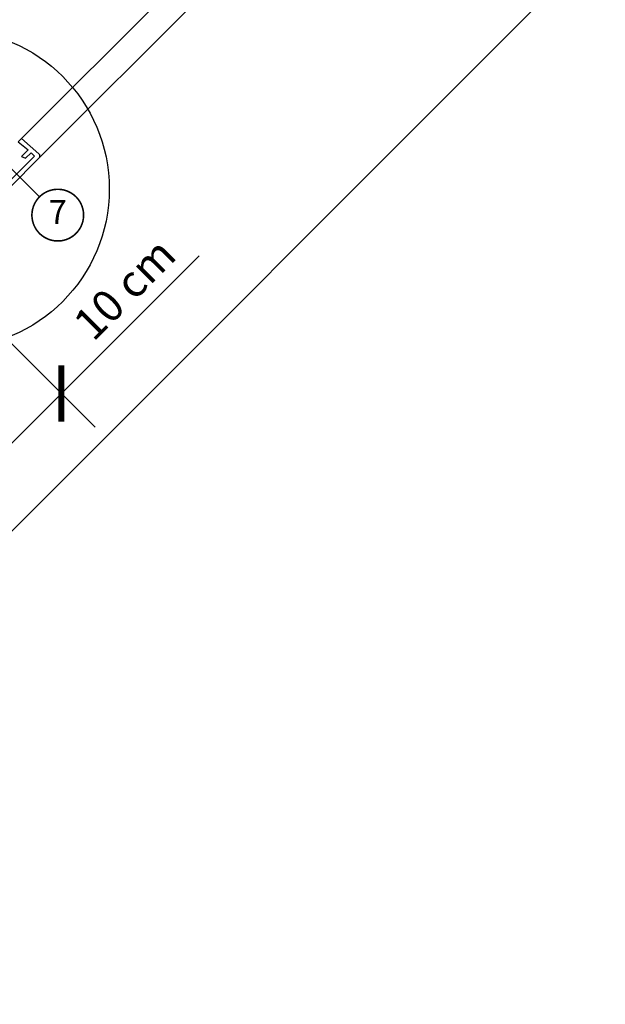
# Model space of a CAD drawing. Units: millimetres. Extents: x -2952 to 7109, y -2530 to 4806.
# Drawn here: x 830 to 1198, y -532 to 87 of the extents above; entities that cross this region are included whole.
import ezdxf
from ezdxf.enums import TextEntityAlignment as Align

# ---------------------------------------------------------------- set-up
doc = ezdxf.new("R2010")
doc.units = ezdxf.units.MM
doc.header["$LTSCALE"] = 20
doc.header["$MEASUREMENT"] = 0
doc.header["$PDMODE"] = 35
doc.header["$PDSIZE"] = -3
doc.layers.get('0').update_dxf_attribs({"plot": 0})
for name, color, linetype in [('KOTY POPISY', 1, 'Continuous'), ('KOTY POPISY DETAILY 2', 1, 'Continuous'), ('OSTENI', 2, 'Continuous'), ('SKLADBA STRECHY', 7, 'Continuous')]:
    doc.layers.add(name, color=color, linetype=linetype)
doc.layers.get('0').off()
doc.styles.add('Verdana', font='verdana.ttf')
doc.dimstyles.new('Standard_Detail_M_10', dxfattribs={"dimtxt": 20, "dimasz": 25, "dimexe": 30, "dimexo": 0, "dimgap": 8, "dimtad": 1, "dimdec": 0, "dimdsep": 46, "dimtxsty": 'Verdana', "dimblk": 'ARCHTICK', "dimcen": 5, "dimdle": 30, "dimclrd": 256, "dimclre": 256, "dimclrt": 256, "dimadec": 0, "dimazin": 0, "dimtfac": 1, "dimtdec": 0, "dimtix": 1, "dimtmove": 1, "dimatfit": 3, "dimldrblk": 'ARCHTICK', "dimfxl": 1, "dimtolj": 1, "dimtzin": 0, "dimlwd": -1, "dimarcsym": 0})

# ---------------------------------------------------------------- blocks, each defined once
blk = doc.blocks.new('_ArchTick')
at = {"color": 0, "linetype": 'ByBlock', "const_width": 0.15}
blk.add_lwpolyline([(-0.5, -0.5), (0.5, 0.5)], dxfattribs=at)
blk = doc.blocks.new('*D82')
at = {"layer": 'Defpoints', "color": 0, "transparency": 16777216}
for p in [(765.2892354954001, -56.98255365446499), (694.5785573767453, -127.6932317731189), (856.4936548147209, -148.186972973787)]:
    blk.add_point(p, dxfattribs=at)
at = {"layer": 'KOTY POPISY', "lineweight": -2, "transparency": 16777216}
for p, q in [((765.2892354954001, -56.98255365446499), (877.7068582503173, -169.4001764093836)), ((694.5785573767453, -127.6932317731189), (806.9961801316624, -240.1108545280375))]:
    blk.add_line(p, q, dxfattribs=at)
at = {"layer": 'KOTY POPISY', "transparency": 16777216}
for p, q in [((943.0426207427056, -61.63800704580336), (856.4936548147209, -148.186972973787)), ((764.5697732604696, -240.1108545280372), (877.7068582503175, -126.9737695381907))]:
    blk.add_line(p, q, dxfattribs=at)
at = {"layer": 'KOTY POPISY', "transparency": 16777216, "xscale": 25, "yscale": 25, "zscale": 25}
for p, rotation in [((856.4936548147209, -148.186972973787), 44.99999999999963), ((785.782976696066, -218.8976510924409), 224.9999999999996)]:
    blk.add_blockref('_ArchTick', p, dxfattribs=dict(at, rotation=rotation))
at = {"layer": 'KOTY POPISY', "transparency": 16777216, "insert": (896.2168604659303, -82.42856102857479), "char_height": 20, "attachment_point": 5, "rotation": 44.99999999999963, "style": 'Verdana'}
blk.add_mtext('\\A1;10 cm', dxfattribs=at)
blk = doc.blocks.new('Position_1_5')
at = {"layer": 'KOTY POPISY DETAILY 2', "const_width": 1}
blk.add_lwpolyline([(-13.86292284780166, 8.478317646559844, -680.2406413038243), (-13.91253766623231, 8.396653838627117, 1.773395182032496)], format="xyb", dxfattribs=at)
at = {"layer": 'KOTY POPISY DETAILY 2', "style": 'Verdana'}
blk.add_attdef('POS', text='', height=15, dxfattribs=at).set_placement((0, 0), align=Align.MIDDLE)

msp = doc.modelspace()

# ---------------------------------------------------------------- linework, layer by layer
at = {"layer": 'KOTY POPISY', "color": 7}
for centre, radius in [((670.271653330808, 279.5341839220227), 200), ((786.6216708895149, -19.64379906325848), 100)]:
    msp.add_circle(centre, radius, dxfattribs=at)
at = {"layer": 'KOTY POPISY DETAILY 2'}
msp.add_line((800.8581190439127, 17.27335717058668), (842.7296405725774, -24.59095485110447), dxfattribs=at)
at = {"layer": 'OSTENI', "color": 53}
for p, q in [((831.4519492927056, 12.00855085270905), (1078.269060805517, 258.8256623655216)), ((842.4183859702798, -0.3595220875358791), (1089.9363156129, 247.1584075550782))]:
    msp.add_line(p, q, dxfattribs=at)
at = {"layer": 'OSTENI'}
msp.add_lwpolyline([(842.4183859702798, -0.3595220875358791, 0.414213562373095), (842.4183859702798, 2.468905037210789), (831.4519492927056, 12.00855085270905), (829.3306351868796, 9.88723674688299), (835.7008935390204, 4.943763672148634), (831.45195982942, 0.6948299625537402), (833.933117735216, -0.359542665835761), (837.4686588061104, 3.175998405058635), (839.5899518385095, 1.054705372655008), (804.4744785940215, -34.06076787183338), (798.1984756759612, -30.43731901165484), (800.3392616257966, -28.29653306181899), (801.8771790545375, -29.58700634294746), (803.5212222478235, -27.94296314966141), (800.3392616257966, -24.76100252763445), (797.5108287690791, -27.58943538435233), (796.0965912672959, -26.17519788256868), (795.1773474278516, -27.09444172201256), (794.408995780444, -30.9284507253733, 0.321702689068306), (794.8894991638613, -31.99097833044834), (803.6390169570259, -37.04251478361221, 0.3394542588633918), (806.053230519402, -36.72467753841374)], format="xyb", close=True, dxfattribs=at)
at = {"layer": 'SKLADBA STRECHY'}
msp.add_line((1198.47719539554, 138.6175277668663), (527.741969435503, -532.1176981931494), dxfattribs=at)

# ---------------------------------------------------------------- block references
at = {"layer": 'KOTY POPISY DETAILY 2'}
msp.add_blockref('Position_1_5', (854.2211150346798, -36.08045069239688), dxfattribs=at).add_auto_attribs({'POS': '7'})

# ---------------------------------------------------------------- dimensions: what is measured, and where the dimension line sits
at = {"layer": 'KOTY POPISY'}
dim = msp.add_linear_dim(base=(856.4936548147209, -148.186972973787), p1=(694.5785573767453, -127.6932317731189), p2=(765.2892354954001, -56.98255365446494), angle=44.99999999999963, text='10 cm', dimstyle='Standard_Detail_M_10', dxfattribs=at)
dim.commit()
dim.dimension.update_dxf_attribs({"geometry": '*D82', "text_midpoint": (911.5082447080399, -97.7199452706846), "dimtype": 161})

doc.saveas('drawing.dxf')
